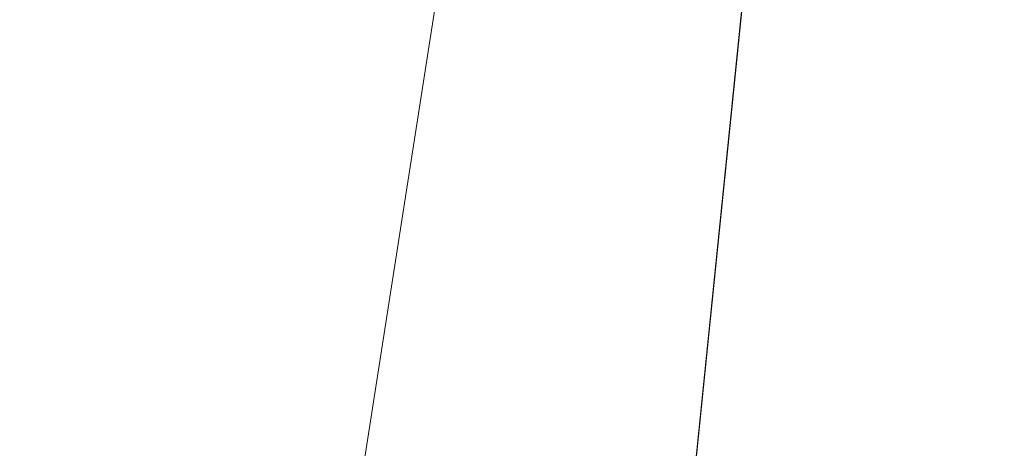
# Model space of a CAD drawing. Units: inches. Extents: x 0 to 204, y 0 to 264.
# Drawn here: x 90 to 91, y 162 to 162 of the extents above; entities that cross this region are included whole.
import ezdxf

# ---------------------------------------------------------------- set-up
doc = ezdxf.new("R2010")
doc.units = ezdxf.units.IN
doc.header["$MEASUREMENT"] = 0
doc.layers.get('0').update_dxf_attribs({"color": 10})

# ---------------------------------------------------------------- blocks, each defined once
blk = doc.blocks.new('GUSTO-1SW-3D')
at = {"lineweight": 18}
for points in [[(-7.50854, 8.51867, 17.6066), (-9.52589, -8.82761, 18.1066), (9.52589, -8.82761, 18.1066), (7.50854, 8.51867, 17.6066)], [(7.01044, 8.51867, 16.1066), (9.02589, -8.82761, 16.6066), (-9.02589, -8.82761, 16.6066), (-7.01044, 8.51867, 16.1066)]]:
    blk.add_3dface(points, dxfattribs=at)
mesh = blk.add_polyface(dxfattribs=at)
corners = [(-6.50919, 8.51867, 16.60613), (-8.56739, -8.82761, 17.14811), (-9.50083, -8.82761, 18.08155), (-8.50085, -0.17392, 17.83798), (-7.50066, 8.48148, 17.59435), (-7.49621, 8.48641, 17.59033), (-7.49176, 8.49133, 17.58631), (-7.48861, 8.51867, 17.58555)]
mesh.append_faces([[corners[k] for k in face] for face in [(5, 0, 4), (4, 0, 3)]], dxfattribs={"vtx0": -1, "vtx1": -1})
mesh.append_faces([[corners[k] for k in face] for face in [(3, 0, 1)]], dxfattribs={"vtx0": -1, "vtx2": -1})
mesh.append_faces([[corners[k] for k in face] for face in [(7, 0, 6)]], dxfattribs={"vtx1": -1})
mesh.append_faces([[corners[k] for k in face] for face in [(5, 6, 0)]], dxfattribs={"vtx1": -1, "vtx2": -1})
mesh.append_faces([[corners[k] for k in face] for face in [(1, 2, 3)]], dxfattribs={"vtx2": -1})
mesh = blk.add_polyface(dxfattribs=at)
corners = [(6.50919, 8.51867, 16.60613), (8.56739, -8.82761, 17.14811), (-8.56739, -8.82761, 17.14811), (-6.50919, 8.51867, 16.60613)]
mesh.append_faces([[corners[k] for k in face] for face in [(0, 1, 2, 3)]])
mesh = blk.add_polyface(dxfattribs=at)
corners = [(-9.00251, -8.82761, 18.41379), (-8.17245, -8.07902, 18.74322), (-7.28669, -7.28447, 18.94069), (-6.3715, -6.4675, 19), (-4.96196, 5.65922, 18.66494), (-5.86442, 6.66881, 18.51352), (-6.72405, 7.62446, 18.15113), (-7.50066, 8.48148, 17.59435), (-8.50085, -0.17392, 17.83798), (-9.50083, -8.82761, 18.08155), (-9.25685, -8.82761, 18.25544)]
mesh.append_faces([[corners[k] for k in face] for face in [(4, 2, 3)]], dxfattribs={"vtx0": -1})
mesh.append_faces([[corners[k] for k in face] for face in [(0, 8, 10), (5, 2, 4), (1, 6, 0)]], dxfattribs={"vtx0": -1, "vtx1": -1})
mesh.append_faces([[corners[k] for k in face] for face in [(6, 8, 0)]], dxfattribs={"vtx0": -1, "vtx1": -1, "vtx2": -1})
mesh.append_faces([[corners[k] for k in face] for face in [(5, 1, 2), (1, 5, 6)]], dxfattribs={"vtx0": -1, "vtx2": -1})
mesh.append_faces([[corners[k] for k in face] for face in [(9, 10, 8)]], dxfattribs={"vtx1": -1})
mesh.append_faces([[corners[k] for k in face] for face in [(6, 7, 8)]], dxfattribs={"vtx2": -1})
mesh = blk.add_polyface(dxfattribs=at)
corners = [(-4.96196, 5.65922, 18.66494), (-6.3715, -6.4675, 19), (6.3715, -6.4675, 19), (4.96196, 5.65922, 18.66494)]
mesh.append_faces([[corners[k] for k in face] for face in [(0, 1, 2, 3)]])

msp = doc.modelspace()

# ---------------------------------------------------------------- linework, layer by layer
at = {"lineweight": 18, "invisible_edges": 15}
for points in [[(91.07273, 161.91969, 23.5759), (90.29241, 161.71565, 22.65763), (90.87272, 162.93998, 30)], [(91.09835, 162.83163, 36.38458), (90.17992, 162.35661, 34.95024), (91.40198, 162.50269, 34.15616)], [(90.02158, 162.81915, 30), (90.29241, 161.71565, 22.65763), (89.4836, 161.91904, 24.47031)], [(90.39502, 162.4134, 32.46676), (90.82365, 162.79303, 34.04876), (89.28086, 162.14507, 33.11712)], [(91.76523, 162.74545, 19.64294), (90.57062, 162.48445, 19.83891), (90.79239, 162.37359, 18.35907)], [(90.44969, 162.37701, 27.78529), (90.3944, 162.60339, 27.47429), (90.33527, 162.57611, 28.78127)], [(90.44969, 162.37701, 27.78529), (90.46638, 162.57643, 26.25), (90.3944, 162.60339, 27.47429)], [(90.37952, 162.38788, 29.07919), (90.33527, 162.57611, 28.78127), (90.28362, 162.50881, 30.19482)], [(90.37952, 162.38788, 29.07919), (90.44969, 162.37701, 27.78529), (90.33527, 162.57611, 28.78127)], [(89.91771, 162.57321, 35.54277), (89.71214, 162.5362, 35.67031), (89.86556, 162.38969, 34.72381)], [(90.00545, 162.40768, 34.58953), (89.91771, 162.57321, 35.54277), (89.86556, 162.38969, 34.72381)], [(90.10542, 162.51533, 34.80739), (89.91771, 162.57321, 35.54277), (90.00545, 162.40768, 34.58953)], [(90.2567, 162.56988, 20.59549), (90.05537, 162.466, 20.30021), (90.12973, 162.37354, 19.36678)], [(90.19145, 162.37264, 32.84731), (90.07551, 162.56757, 33.89543), (90.075, 162.51031, 34.2711)], [(90.19145, 162.37264, 32.84731), (90.159, 162.50602, 32.64279), (90.07551, 162.56757, 33.89543)], [(90.32835, 162.41501, 19.1799), (90.2567, 162.56988, 20.59549), (90.12973, 162.37354, 19.36678)], [(90.46879, 162.33299, 28.8061), (90.37952, 162.5704, 29.07919), (90.34108, 162.51439, 30.1727)], [(90.46879, 162.33299, 28.8061), (90.44969, 162.55952, 27.78529), (90.37952, 162.5704, 29.07919)], [(90.44969, 162.55952, 27.78529), (90.51778, 162.37051, 27.62085), (90.56428, 162.44688, 26.25)], [(90.51778, 162.37051, 27.62085), (90.44969, 162.55952, 27.78529), (90.46879, 162.33299, 28.8061)], [(89.71214, 162.35369, 35.67031), (89.91771, 162.39069, 35.54277), (89.73607, 162.54956, 36.5)], [(90.24082, 162.36694, 33.06726), (90.19145, 162.55516, 32.84731), (90.13349, 162.54979, 34.02711)], [(90.13349, 162.54979, 34.02711), (90.28005, 162.2375, 33.11478), (90.24082, 162.36694, 33.06726)], [(90.27507, 162.44989, 31.86675), (90.19145, 162.55516, 32.84731), (90.28793, 162.35738, 32.19703)], [(90.19145, 162.55516, 32.84731), (90.24082, 162.36694, 33.06726), (90.28793, 162.35738, 32.19703)], [(90.28005, 162.54692, 33.11478), (90.13563, 162.5247, 33.26067), (90.22856, 162.35215, 31.85641)], [(89.59633, 162.381, 35.10479), (89.86556, 162.38969, 34.72381), (89.71214, 162.5362, 35.67031)], [(90.10279, 162.31151, 33.5194), (90.03524, 162.41891, 34.49708), (89.99262, 162.53931, 34.64039)], [(90.10279, 162.31151, 33.5194), (89.99262, 162.53931, 34.64039), (90.02368, 162.50786, 33.98474)], [(90.075, 162.51031, 34.2711), (90.01647, 162.53524, 35.27413), (90.13349, 162.36727, 34.02711)], [(90.10542, 162.33281, 34.80739), (90.13349, 162.36727, 34.02711), (90.01647, 162.53524, 35.27413)], [(90.159, 162.50602, 32.64279), (90.27766, 162.34145, 31.35136), (90.22218, 162.53993, 31.19621)], [(90.17004, 162.44487, 31.09939), (90.18421, 162.53637, 30.44797), (90.2364, 162.36989, 30.33823)], [(90.28362, 162.50881, 30.19482), (90.22218, 162.53993, 31.19621), (90.34108, 162.33187, 30.1727)], [(90.34108, 162.33187, 30.1727), (90.22218, 162.53993, 31.19621), (90.27766, 162.34145, 31.35136)], [(90.22856, 162.35215, 31.85641), (90.13563, 162.5247, 33.26067), (90.04177, 162.42888, 32.83231)], [(90.06543, 162.44985, 33.34396), (90.06602, 162.5244, 32.74299), (90.11799, 162.37153, 32.66509)], [(90.11799, 162.37153, 32.66509), (90.06602, 162.5244, 32.74299), (90.12527, 162.45113, 31.94587)], [(90.27766, 162.52397, 31.35136), (90.27507, 162.44989, 31.86675), (90.35589, 162.29936, 31.22489)], [(90.27766, 162.52397, 31.35136), (90.35589, 162.29936, 31.22489), (90.40596, 162.29008, 30.30046)], [(90.40596, 162.29008, 30.30046), (90.34108, 162.51439, 30.1727), (90.27766, 162.52397, 31.35136)], [(91.46265, 162.42293, 29.9883), (91.30504, 162.53188, 31.42401), (90.33721, 162.15526, 30.56459)], [(90.39502, 162.4134, 32.46676), (90.33721, 162.15526, 30.56459), (91.30504, 162.53188, 31.42401)], [(90.64082, 162.527, 19.30596), (90.4955, 162.42653, 18.7902), (90.6352, 162.38889, 17.891)], [(90.10542, 162.51533, 34.80739), (90.00545, 162.40768, 34.58953), (90.13563, 162.21529, 33.26067)], [(90.02368, 162.50786, 33.98474), (90.06543, 162.44985, 33.34396), (90.1212, 162.31803, 32.99506)], [(90.02368, 162.50786, 33.98474), (90.1212, 162.31803, 32.99506), (90.10279, 162.31151, 33.5194)], [(90.19145, 162.37264, 32.84731), (90.075, 162.51031, 34.2711), (90.13349, 162.36727, 34.02711)], [(90.28362, 162.50881, 30.19482), (90.34108, 162.33187, 30.1727), (90.37952, 162.38788, 29.07919)], [(90.40596, 162.29008, 30.30046), (90.46879, 162.33299, 28.8061), (90.34108, 162.51439, 30.1727)], [(90.159, 162.50602, 32.64279), (90.19145, 162.37264, 32.84731), (90.27507, 162.26737, 31.86675)], [(90.159, 162.50602, 32.64279), (90.27507, 162.26737, 31.86675), (90.27766, 162.34145, 31.35136)], [(91.82657, 162.29277, 32.21102), (91.40198, 162.50269, 34.15616), (90.33951, 162.02954, 33.06365)], [(90.45929, 162.42448, 30.34754), (90.37226, 162.50603, 31.54923), (90.41691, 162.38948, 31.40331)], [(90.46838, 162.29053, 27.31808), (90.38933, 162.33927, 28.15842), (90.38732, 162.49039, 27.67055)], [(90.46838, 162.29053, 27.31808), (90.43927, 162.49382, 26.96028), (90.52975, 162.37442, 26.25)], [(90.79239, 162.37359, 18.35907), (90.57062, 162.48445, 19.83891), (89.5907, 162.12503, 19.2388)], [(90.00201, 162.46673, 35.48264), (90.00308, 162.48389, 35.19644), (90.05128, 162.38787, 35.18283)], [(90.2364, 162.36989, 30.33823), (90.24561, 162.48103, 29.60792), (90.33302, 162.3025, 29.13309)], [(90.33302, 162.3025, 29.13309), (90.31646, 162.48571, 28.63924), (90.38933, 162.33927, 28.15842)], [(90.57529, 162.4869, 27.68629), (90.53101, 162.41272, 29.01221), (90.59659, 162.35447, 28.08751)], [(90.57529, 162.4869, 27.68629), (90.65821, 162.308, 27.16611), (90.65781, 162.45812, 26.25)], [(90.59659, 162.35447, 28.08751), (90.65821, 162.308, 27.16611), (90.57529, 162.4869, 27.68629)], [(89.65503, 162.37511, 33.26796), (89.75016, 162.46846, 33.65379), (89.52731, 162.47902, 34.11483)], [(89.69508, 161.98758, 16.86979), (91.70861, 162.47585, 16.95649), (90.79239, 162.37359, 18.35907)], [(90.91131, 162.13045, 14.49936), (91.70861, 162.47585, 16.95649), (89.69508, 161.98758, 16.86979)], [(89.87586, 162.29093, 32.23153), (89.75016, 162.46846, 33.65379), (89.65503, 162.37511, 33.26796)], [(89.87586, 162.29093, 32.23153), (89.89582, 162.46901, 33.38178), (89.75016, 162.46846, 33.65379)], [(89.89582, 162.46901, 33.38178), (89.87586, 162.29093, 32.23153), (90.04177, 162.42888, 32.83231)], [(89.97301, 162.30317, 19.17649), (90.05537, 162.466, 20.30021), (89.92121, 162.43971, 20.41645)], [(90.12973, 162.37354, 19.36678), (90.05537, 162.466, 20.30021), (89.97301, 162.30317, 19.17649)], [(90.00201, 162.46673, 35.48264), (90.05128, 162.38787, 35.18283), (90.06076, 162.42314, 35.46782)], [(89.17213, 161.50796, 28.78094), (92.13024, 162.25439, 29.12542), (91.81618, 162.44874, 28.64757)], [(90.06543, 162.44985, 33.34396), (90.11799, 162.37153, 32.66509), (90.1212, 162.31803, 32.99506)], [(90.11799, 162.37153, 32.66509), (90.12527, 162.45113, 31.94587), (90.17065, 162.30129, 31.99391)], [(90.12527, 162.45113, 31.94587), (90.17004, 162.44487, 31.09939), (90.20879, 162.33248, 31.04281)], [(90.20879, 162.33248, 31.04281), (90.17065, 162.30129, 31.99391), (90.12527, 162.45113, 31.94587)], [(90.27507, 162.44989, 31.86675), (90.28793, 162.35738, 32.19703), (90.35589, 162.29936, 31.22489)], [(89.97301, 162.30317, 19.17649), (89.92121, 162.43971, 20.41645), (89.74206, 162.41056, 20.25762)], [(90.20879, 162.33248, 31.04281), (90.17004, 162.44487, 31.09939), (90.2364, 162.36989, 30.33823)], [(90.04177, 162.42888, 32.83231), (89.87586, 162.29093, 32.23153), (90.06136, 162.27302, 31.64282)], [(90.06136, 162.27302, 31.64282), (90.22856, 162.35215, 31.85641), (90.04177, 162.42888, 32.83231)], [(90.06076, 162.42314, 35.46782), (90.05128, 162.38787, 35.18283), (90.11229, 162.35252, 35.11521)], [(90.06076, 162.42314, 35.46782), (90.11229, 162.35252, 35.11521), (90.15046, 162.417, 35.29855)], [(90.32835, 162.41501, 19.1799), (90.49528, 162.33392, 17.7508), (90.4955, 162.42653, 18.7902)], [(91.46265, 162.42293, 29.9883), (90.33721, 162.15526, 30.56459), (90.8391, 162.15404, 28.76992)], [(90.53101, 162.41272, 29.01221), (90.45929, 162.42448, 30.34754), (90.55377, 162.23204, 29.69184)], [(90.6352, 162.38889, 17.891), (90.4955, 162.42653, 18.7902), (90.49528, 162.33392, 17.7508)], [(89.33388, 161.94202, 31.40612), (90.33721, 162.15526, 30.56459), (90.39502, 162.4134, 32.46676)], [(90.10279, 162.31151, 33.5194), (90.10242, 162.2802, 34.0218), (90.03524, 162.41891, 34.49708)], [(90.16014, 162.27659, 18.32115), (90.32835, 162.41501, 19.1799), (90.12973, 162.37354, 19.36678)], [(90.16014, 162.27659, 18.32115), (90.30048, 162.26959, 17.70894), (90.32835, 162.41501, 19.1799)], [(90.49528, 162.33392, 17.7508), (90.32835, 162.41501, 19.1799), (90.30048, 162.26959, 17.70894)], [(90.65256, 162.19599, 27.97092), (90.59659, 162.35447, 28.08751), (90.53101, 162.41272, 29.01221)], [(89.86556, 162.38969, 34.72381), (89.98316, 162.25916, 33.81187), (90.00545, 162.40768, 34.58953)], [(89.98316, 162.25916, 33.81187), (90.13563, 162.21529, 33.26067), (90.00545, 162.40768, 34.58953)], [(90.04228, 162.40346, 34.73294), (90.08194, 162.29781, 34.54437), (90.09267, 162.31359, 34.80198)], [(90.04228, 162.40346, 34.73294), (90.09267, 162.31359, 34.80198), (90.05128, 162.38787, 35.18283)], [(89.86556, 162.38969, 34.72381), (89.59633, 162.381, 35.10479), (89.75016, 162.15905, 33.65379)], [(89.91771, 162.39069, 35.54277), (89.71214, 162.35369, 35.67031), (89.86556, 162.20717, 34.72381)], [(89.89582, 162.1596, 33.38178), (89.86556, 162.38969, 34.72381), (89.75016, 162.15905, 33.65379)], [(90.00545, 162.22516, 34.58953), (89.91771, 162.39069, 35.54277), (89.86556, 162.20717, 34.72381)], [(89.86556, 162.38969, 34.72381), (89.89582, 162.1596, 33.38178), (89.98316, 162.25916, 33.81187)], [(90.10542, 162.33281, 34.80739), (89.91771, 162.39069, 35.54277), (90.00545, 162.22516, 34.58953)], [(90.09267, 162.31359, 34.80198), (90.11229, 162.35252, 35.11521), (90.05128, 162.38787, 35.18283)], [(90.26911, 162.18931, 30.2447), (90.41691, 162.38948, 31.40331), (90.22856, 162.35215, 31.85641)], [(90.46879, 162.15047, 28.8061), (90.37952, 162.38788, 29.07919), (90.34108, 162.33187, 30.1727)], [(90.46879, 162.15047, 28.8061), (90.44969, 162.37701, 27.78529), (90.37952, 162.38788, 29.07919)], [(90.51894, 162.27032, 16.66511), (90.6352, 162.38889, 17.891), (90.49528, 162.33392, 17.7508)], [(90.6352, 162.38889, 17.891), (90.51894, 162.27032, 16.66511), (90.77024, 162.32465, 16.15162)], [(89.59633, 162.381, 35.10479), (89.52731, 162.16961, 34.11483), (89.75016, 162.15905, 33.65379)], [(89.87586, 162.29093, 32.23153), (89.65503, 162.37511, 33.26796), (89.67465, 162.24214, 32.33591)], [(89.97301, 162.30317, 19.17649), (90.16014, 162.27659, 18.32115), (90.12973, 162.37354, 19.36678)], [(90.16818, 162.26003, 32.33106), (90.1212, 162.31803, 32.99506), (90.11799, 162.37153, 32.66509)], [(90.17065, 162.30129, 31.99391), (90.16818, 162.26003, 32.33106), (90.11799, 162.37153, 32.66509)], [(90.24082, 162.18442, 33.06726), (90.19145, 162.37264, 32.84731), (90.13349, 162.36727, 34.02711)], [(90.27507, 162.26737, 31.86675), (90.19145, 162.37264, 32.84731), (90.28793, 162.17487, 32.19703)], [(90.19145, 162.37264, 32.84731), (90.24082, 162.18442, 33.06726), (90.28793, 162.17487, 32.19703)], [(90.2364, 162.36989, 30.33823), (90.31514, 162.18484, 30.00222), (90.20879, 162.33248, 31.04281)], [(90.31514, 162.18484, 30.00222), (90.2364, 162.36989, 30.33823), (90.33302, 162.3025, 29.13309)], [(90.44969, 162.37701, 27.78529), (90.51778, 162.18799, 27.62085), (90.56428, 162.26436, 26.25)], [(90.51778, 162.18799, 27.62085), (90.44969, 162.37701, 27.78529), (90.46879, 162.15047, 28.8061)], [(90.46879, 162.33299, 28.8061), (90.57529, 162.17748, 27.68629), (90.51778, 162.37051, 27.62085)], [(90.65781, 162.1487, 26.25), (90.51778, 162.37051, 27.62085), (90.57529, 162.17748, 27.68629)], [(90.13349, 162.36727, 34.02711), (90.28005, 162.05498, 33.11478), (90.24082, 162.18442, 33.06726)], [(90.37226, 162.19662, 31.54923), (90.28793, 162.35738, 32.19703), (90.24082, 162.36694, 33.06726)], [(90.37226, 162.19662, 31.54923), (90.24082, 162.36694, 33.06726), (90.28005, 162.2375, 33.11478)], [(89.59633, 162.19848, 35.10479), (89.86556, 162.20717, 34.72381), (89.71214, 162.35369, 35.67031)], [(90.11229, 162.35252, 35.11521), (90.09267, 162.31359, 34.80198), (90.15195, 162.27878, 34.70167)], [(90.11229, 162.35252, 35.11521), (90.15195, 162.27878, 34.70167), (90.1824, 162.35153, 34.92091)], [(90.28793, 162.35738, 32.19703), (90.37226, 162.19662, 31.54923), (90.35589, 162.29936, 31.22489)], [(89.72259, 162.3491, 36.27128), (89.89207, 162.27608, 35.2937), (89.78148, 162.18999, 35.09748)], [(90.22856, 162.35215, 31.85641), (90.06136, 162.27302, 31.64282), (90.12455, 162.1815, 30.63974)], [(90.22856, 162.35215, 31.85641), (90.12455, 162.1815, 30.63974), (90.26911, 162.18931, 30.2447)], [(90.27766, 162.34145, 31.35136), (90.27507, 162.26737, 31.86675), (90.35589, 162.11685, 31.22489)], [(90.27766, 162.34145, 31.35136), (90.35589, 162.11685, 31.22489), (90.40596, 162.10756, 30.30046)], [(90.40596, 162.10756, 30.30046), (90.34108, 162.33187, 30.1727), (90.27766, 162.34145, 31.35136)], [(90.38933, 162.33927, 28.15842), (90.44414, 162.20179, 28.00326), (90.33302, 162.3025, 29.13309)], [(90.44414, 162.20179, 28.00326), (90.38933, 162.33927, 28.15842), (90.46838, 162.29053, 27.31808)], [(90.10542, 162.33281, 34.80739), (90.00545, 162.22516, 34.58953), (90.13563, 162.03277, 33.26067)], [(90.12285, 162.22172, 34.11448), (90.08194, 162.29781, 34.54437), (90.07782, 162.33054, 34.3127)], [(90.17065, 162.30129, 31.99391), (90.20879, 162.33248, 31.04281), (90.22471, 162.23584, 31.32342)], [(90.31514, 162.18484, 30.00222), (90.27539, 162.19174, 30.64511), (90.20879, 162.33248, 31.04281)], [(90.27539, 162.19174, 30.64511), (90.22471, 162.23584, 31.32342), (90.20879, 162.33248, 31.04281)], [(90.38083, 162.23225, 16.76165), (90.49528, 162.33392, 17.7508), (90.30048, 162.26959, 17.70894)], [(90.40596, 162.10756, 30.30046), (90.46879, 162.15047, 28.8061), (90.34108, 162.33187, 30.1727)], [(90.49528, 162.33392, 17.7508), (90.38083, 162.23225, 16.76165), (90.51894, 162.27032, 16.66511)], [(90.46879, 162.33299, 28.8061), (90.40596, 162.29008, 30.30046), (90.53101, 162.10331, 29.01221)], [(90.53101, 162.10331, 29.01221), (90.57529, 162.17748, 27.68629), (90.46879, 162.33299, 28.8061)], [(89.78148, 162.18999, 35.09748), (89.63613, 162.13499, 35.02041), (89.62667, 162.32092, 36.27733)], [(90.15912, 162.21799, 32.84741), (90.10279, 162.31151, 33.5194), (90.1212, 162.31803, 32.99506)], [(90.1212, 162.31803, 32.99506), (90.16818, 162.26003, 32.33106), (90.15912, 162.21799, 32.84741)], [(90.51894, 162.27032, 16.66511), (90.69481, 162.27328, 15.30267), (90.77024, 162.32465, 16.15162)], [(90.09267, 162.31359, 34.80198), (90.08194, 162.29781, 34.54437), (90.13384, 162.2434, 34.419)], [(90.15195, 162.27878, 34.70167), (90.09267, 162.31359, 34.80198), (90.13384, 162.2434, 34.419)], [(90.18445, 162.11197, 33.05195), (90.10279, 162.31151, 33.5194), (90.15912, 162.21799, 32.84741)], [(90.38077, 162.14988, 29.31311), (90.48534, 162.31076, 30.54757), (90.26911, 162.18931, 30.2447)], [(89.97301, 162.30317, 19.17649), (89.81109, 162.19049, 18.12855), (90.04383, 162.20701, 17.93569)], [(90.04383, 162.20701, 17.93569), (90.16014, 162.27659, 18.32115), (89.97301, 162.30317, 19.17649)], [(90.16818, 162.26003, 32.33106), (90.17065, 162.30129, 31.99391), (90.26736, 162.10819, 31.28355)], [(90.22471, 162.23584, 31.32342), (90.26736, 162.10819, 31.28355), (90.17065, 162.30129, 31.99391)], [(90.31514, 162.18484, 30.00222), (90.33302, 162.3025, 29.13309), (90.36785, 162.15223, 29.32738)], [(90.33302, 162.3025, 29.13309), (90.44414, 162.20179, 28.00326), (90.42296, 162.12091, 28.65536)], [(90.33302, 162.3025, 29.13309), (90.42296, 162.12091, 28.65536), (90.36785, 162.15223, 29.32738)], [(90.12285, 162.22172, 34.11448), (90.13384, 162.2434, 34.419), (90.08194, 162.29781, 34.54437)], [(90.45929, 162.11506, 30.34754), (90.40596, 162.29008, 30.30046), (90.35589, 162.29936, 31.22489)], [(90.45929, 162.11506, 30.34754), (90.35589, 162.29936, 31.22489), (90.37226, 162.19662, 31.54923)], [(91.82657, 162.29277, 32.21102), (90.48195, 161.8571, 31.36392), (91.93281, 162.11022, 30.47779)], [(89.67465, 162.24214, 32.33591), (89.82193, 162.12607, 31.01998), (89.87586, 162.29093, 32.23153)], [(89.87586, 162.29093, 32.23153), (89.82193, 162.12607, 31.01998), (89.98247, 162.15286, 30.797)], [(90.06136, 162.27302, 31.64282), (89.87586, 162.29093, 32.23153), (89.98247, 162.15286, 30.797)], [(90.40596, 162.29008, 30.30046), (90.45929, 162.11506, 30.34754), (90.53101, 162.10331, 29.01221)], [(90.44414, 162.20179, 28.00326), (90.46838, 162.29053, 27.31808), (90.5269, 162.14369, 27.16267)], [(90.5269, 162.14369, 27.16267), (90.46838, 162.29053, 27.31808), (90.56437, 162.26407, 26.25)], [(90.16313, 162.17143, 16.89273), (90.16014, 162.27659, 18.32115), (90.04383, 162.20701, 17.93569)], [(90.22168, 162.27103, 34.4566), (90.15195, 162.27878, 34.70167), (90.13384, 162.2434, 34.419)], [(90.16014, 162.27659, 18.32115), (90.16313, 162.17143, 16.89273), (90.30048, 162.26959, 17.70894)], [(89.98247, 162.15286, 30.797), (90.12455, 162.1815, 30.63974), (90.06136, 162.27302, 31.64282)], [(90.19189, 162.16024, 33.94964), (90.22168, 162.27103, 34.4566), (90.13384, 162.2434, 34.419)], [(90.16313, 162.17143, 16.89273), (90.38083, 162.23225, 16.76165), (90.30048, 162.26959, 17.70894)], [(90.27507, 162.26737, 31.86675), (90.28793, 162.17487, 32.19703), (90.35589, 162.11685, 31.22489)], [(90.54406, 162.22701, 15.34548), (90.51894, 162.27032, 16.66511), (90.38083, 162.23225, 16.76165)], [(90.69481, 162.27328, 15.30267), (90.51894, 162.27032, 16.66511), (90.54406, 162.22701, 15.34548)], [(90.69481, 162.27328, 15.30267), (90.54406, 162.22701, 15.34548), (90.66546, 162.25183, 14.25)], [(89.89582, 162.1596, 33.38178), (90.04177, 162.11947, 32.83231), (89.98316, 162.25916, 33.81187)], [(90.13563, 162.21529, 33.26067), (89.98316, 162.25916, 33.81187), (90.04177, 162.11947, 32.83231)], [(90.15912, 162.21799, 32.84741), (90.16818, 162.26003, 32.33106), (90.207, 162.15871, 32.18659)], [(90.16818, 162.26003, 32.33106), (90.26736, 162.10819, 31.28355), (90.207, 162.15871, 32.18659)], [(92.71852, 161.98864, 29.53145), (92.13024, 162.25439, 29.12542), (88.75172, 161.0656, 29.1705)], [(90.11336, 162.25762, 33.89245), (90.20932, 162.09911, 33.48526), (90.12285, 162.22172, 34.11448)], [(89.65666, 162.11127, 31.35077), (89.82193, 162.12607, 31.01998), (89.67465, 162.24214, 32.33591)], [(90.12285, 162.22172, 34.11448), (90.19189, 162.16024, 33.94964), (90.13384, 162.2434, 34.419)], [(90.28005, 162.2375, 33.11478), (90.13563, 162.21529, 33.26067), (90.22856, 162.04274, 31.85641)], [(90.22471, 162.23584, 31.32342), (90.27539, 162.19174, 30.64511), (90.26736, 162.10819, 31.28355)], [(89.86556, 162.20717, 34.72381), (89.98316, 162.07665, 33.81187), (90.00545, 162.22516, 34.58953)], [(89.98316, 162.07665, 33.81187), (90.13563, 162.03277, 33.26067), (90.00545, 162.22516, 34.58953)], [(90.16313, 162.17143, 16.89273), (90.33627, 162.17854, 15.89708), (90.38083, 162.23225, 16.76165)], [(90.33627, 162.17854, 15.89708), (90.54406, 162.22701, 15.34548), (90.38083, 162.23225, 16.76165)], [(90.33627, 162.17854, 15.89708), (90.46641, 162.18939, 14.25), (90.54406, 162.22701, 15.34548)], [(90.4168, 162.10026, 28.24983), (90.55377, 162.23204, 29.69184), (90.38077, 162.14988, 29.31311)], [(90.22856, 162.04274, 31.85641), (90.13563, 162.21529, 33.26067), (90.04177, 162.11947, 32.83231)], [(90.19189, 162.16024, 33.94964), (90.12285, 162.22172, 34.11448), (90.20932, 162.09911, 33.48526)], [(90.25553, 162.02577, 32.20355), (90.15912, 162.21799, 32.84741), (90.207, 162.15871, 32.18659)], [(89.86556, 162.20717, 34.72381), (89.59633, 162.19848, 35.10479), (89.75016, 161.97653, 33.65379)], [(89.73921, 162.21159, 36.35519), (89.8814, 161.9411, 35.28028), (89.88271, 161.99512, 34.90899)], [(89.89582, 161.97708, 33.38178), (89.86556, 162.20717, 34.72381), (89.75016, 161.97653, 33.65379)], [(90.04383, 162.20701, 17.93569), (89.81109, 162.19049, 18.12855), (89.99856, 162.12516, 16.98282)], [(89.86556, 162.20717, 34.72381), (89.89582, 161.97708, 33.38178), (89.98316, 162.07665, 33.81187)], [(90.04383, 162.20701, 17.93569), (89.99856, 162.12516, 16.98282), (90.16313, 162.17143, 16.89273)], [(89.59633, 162.19848, 35.10479), (89.52731, 161.98709, 34.11483), (89.75016, 161.97653, 33.65379)], [(89.87157, 162.20322, 36.30263), (89.98857, 161.9571, 35.18408), (89.94596, 162.09579, 35.16256)], [(90.04863, 161.92372, 34.03519), (89.94515, 162.20306, 34.59279), (89.94596, 162.09579, 35.16256)], [(90.42296, 162.12091, 28.65536), (90.44414, 162.20179, 28.00326), (90.4929, 162.07516, 27.88487)], [(90.5269, 162.14369, 27.16267), (90.4929, 162.07516, 27.88487), (90.44414, 162.20179, 28.00326)], [(89.63613, 162.13499, 35.02041), (89.78148, 162.18999, 35.09748), (89.83659, 162.02709, 33.6304)], [(89.83659, 162.02709, 33.6304), (89.78148, 162.18999, 35.09748), (89.96564, 162.17487, 34.32218)], [(90.26736, 162.10819, 31.28355), (90.27539, 162.19174, 30.64511), (90.33408, 162.09122, 30.18187)], [(90.33408, 162.09122, 30.18187), (90.27539, 162.19174, 30.64511), (90.31514, 162.18484, 30.00222)], [(90.45929, 162.11506, 30.34754), (90.37226, 162.19662, 31.54923), (90.41691, 162.08006, 31.40331)], [(90.4168, 162.10026, 28.24983), (90.5467, 162.11377, 27.51162), (90.65256, 162.19599, 27.97092)], [(90.08366, 162.07841, 29.61194), (90.12455, 162.1815, 30.63974), (89.98247, 162.15286, 30.797)], [(90.08366, 162.07841, 29.61194), (90.25584, 162.09119, 29.0176), (90.12455, 162.1815, 30.63974)], [(90.12455, 162.1815, 30.63974), (90.25584, 162.09119, 29.0176), (90.26911, 162.18931, 30.2447)], [(90.14891, 162.1847, 33.47221), (90.21916, 162.05997, 33.10121), (90.20932, 162.09911, 33.48526)], [(90.22603, 162.12684, 15.32861), (90.46641, 162.18939, 14.25), (90.33627, 162.17854, 15.89708)], [(90.37226, 162.0141, 31.54923), (90.28793, 162.17487, 32.19703), (90.24082, 162.18442, 33.06726)], [(90.37226, 162.0141, 31.54923), (90.24082, 162.18442, 33.06726), (90.28005, 162.05498, 33.11478)], [(90.38077, 162.14988, 29.31311), (90.26911, 162.18931, 30.2447), (90.25584, 162.09119, 29.0176)], [(90.36785, 162.15223, 29.32738), (90.40721, 162.0482, 29.22935), (90.31514, 162.18484, 30.00222)], [(90.40721, 162.0482, 29.22935), (90.33408, 162.09122, 30.18187), (90.31514, 162.18484, 30.00222)], [(90.46879, 162.15047, 28.8061), (90.57529, 161.99496, 27.68629), (90.51778, 162.18799, 27.62085)], [(90.65781, 161.96619, 26.25), (90.51778, 162.18799, 27.62085), (90.57529, 161.99496, 27.68629)], [(90.16313, 162.17143, 16.89273), (90.22603, 162.12684, 15.32861), (90.33627, 162.17854, 15.89708)], [(90.28793, 162.17487, 32.19703), (90.37226, 162.0141, 31.54923), (90.35589, 162.11685, 31.22489)], [(90.57529, 162.17748, 27.68629), (90.53101, 162.10331, 29.01221), (90.59659, 162.04506, 28.08751)], [(90.57529, 162.17748, 27.68629), (90.65821, 161.99858, 27.16611), (90.65781, 162.1487, 26.25)], [(90.59659, 162.04506, 28.08751), (90.65821, 161.99858, 27.16611), (90.57529, 162.17748, 27.68629)], [(89.65503, 162.06569, 33.26796), (89.75016, 162.15905, 33.65379), (89.52731, 162.16961, 34.11483)], [(89.70076, 162.16479, 14.49919), (89.75752, 161.90536, 15.45263), (89.65445, 162.12482, 16.15538)], [(90.16313, 162.17143, 16.89273), (89.99856, 162.12516, 16.98282), (90.09045, 162.10339, 15.95029)], [(90.22603, 162.12684, 15.32861), (90.16313, 162.17143, 16.89273), (90.09045, 162.10339, 15.95029)], [(89.87586, 161.98151, 32.23153), (89.75016, 162.15905, 33.65379), (89.65503, 162.06569, 33.26796)], [(89.87586, 161.98151, 32.23153), (89.89582, 162.1596, 33.38178), (89.75016, 162.15905, 33.65379)], [(89.89582, 162.1596, 33.38178), (89.87586, 161.98151, 32.23153), (90.04177, 162.11947, 32.83231)], [(90.19189, 162.16024, 33.94964), (90.20932, 162.09911, 33.48526), (90.30023, 162.11004, 33.52797)], [(90.207, 162.15871, 32.18659), (90.27139, 162.03296, 31.67584), (90.25553, 162.02577, 32.20355)], [(90.26736, 162.10819, 31.28355), (90.27139, 162.03296, 31.67584), (90.207, 162.15871, 32.18659)], [(90.8391, 162.15404, 28.76992), (90.33721, 162.15526, 30.56459), (89.3869, 161.73896, 29.69512)], [(90.90622, 162.01309, 26.25), (90.8391, 162.15404, 28.76992), (89.44599, 161.64758, 27.77498)], [(89.82193, 162.12607, 31.01998), (89.93109, 162.05963, 29.97422), (89.98247, 162.15286, 30.797)], [(89.93109, 162.05963, 29.97422), (90.08366, 162.07841, 29.61194), (89.98247, 162.15286, 30.797)], [(90.38077, 162.14988, 29.31311), (90.25584, 162.09119, 29.0176), (90.4168, 162.10026, 28.24983)], [(90.40721, 162.0482, 29.22935), (90.36785, 162.15223, 29.32738), (90.42296, 162.12091, 28.65536)], [(90.46879, 162.15047, 28.8061), (90.40596, 162.10756, 30.30046), (90.53101, 161.92079, 29.01221)], [(90.53101, 161.92079, 29.01221), (90.57529, 161.99496, 27.68629), (90.46879, 162.15047, 28.8061)], [(90.5269, 162.14369, 27.16267), (90.60534, 161.96247, 26.89554), (90.4929, 162.07516, 27.88487)], [(90.63752, 162.03088, 26.25), (90.60534, 161.96247, 26.89554), (90.5269, 162.14369, 27.16267)], [(89.83659, 162.02709, 33.6304), (89.63017, 161.97949, 33.77541), (89.63613, 162.13499, 35.02041)], [(89.75539, 161.94983, 34.0051), (89.67073, 162.11319, 35.32674), (89.83503, 162.13758, 34.94216)], [(89.75202, 162.0271, 30.2447), (89.82193, 162.12607, 31.01998), (89.65666, 162.11127, 31.35077)], [(89.82193, 162.12607, 31.01998), (89.75202, 162.0271, 30.2447), (89.93109, 162.05963, 29.97422)], [(89.76658, 162.12435, 36.37588), (89.93685, 161.79566, 35.11601), (89.8814, 161.9411, 35.28028)], [(89.99856, 162.12516, 16.98282), (89.84773, 162.07367, 15.72054), (90.09045, 162.10339, 15.95029)], [(90.06873, 162.06464, 14.25), (90.22603, 162.12684, 15.32861), (90.09045, 162.10339, 15.95029)], [(90.67322, 162.07684, 28.60149), (90.57391, 162.09492, 28.62332), (90.65942, 162.12229, 28.62491)], [(90.57391, 162.09492, 28.62332), (90.61662, 162.10581, 28.63566), (90.65942, 162.12229, 28.62491)], [(89.75539, 161.94983, 34.0051), (89.54791, 162.01728, 34.95649), (89.67073, 162.11319, 35.32674)], [(90.04177, 162.11947, 32.83231), (89.87586, 161.98151, 32.23153), (90.06136, 161.9636, 31.64282)], [(90.08669, 161.92934, 33.23035), (90.00846, 162.11595, 33.75657), (90.04863, 161.92372, 34.03519)], [(90.06136, 161.9636, 31.64282), (90.22856, 162.04274, 31.85641), (90.04177, 162.11947, 32.83231)], [(90.45929, 161.93255, 30.34754), (90.40596, 162.10756, 30.30046), (90.35589, 162.11685, 31.22489)], [(90.45929, 161.93255, 30.34754), (90.35589, 162.11685, 31.22489), (90.37226, 162.0141, 31.54923)], [(90.42296, 162.12091, 28.65536), (90.4808, 161.99029, 28.41987), (90.40721, 162.0482, 29.22935)], [(90.4168, 162.10026, 28.24983), (90.42003, 162.06561, 27.17062), (90.5467, 162.11377, 27.51162)], [(90.42003, 162.06561, 27.17062), (90.55663, 162.09887, 26.25), (90.5467, 162.11377, 27.51162)], [(90.42296, 162.12091, 28.65536), (90.4929, 162.07516, 27.88487), (90.4808, 161.99029, 28.41987)], [(90.53101, 162.10331, 29.01221), (90.45929, 162.11506, 30.34754), (90.55377, 161.92263, 29.69184)], [(89.63605, 161.96658, 29.96834), (89.75202, 162.0271, 30.2447), (89.65666, 162.11127, 31.35077)], [(90.05146, 161.77675, 32.98277), (89.86026, 162.10454, 34.65693), (89.97251, 161.8301, 34.19255)], [(89.97251, 161.8301, 34.19255), (89.86026, 162.10454, 34.65693), (89.88271, 161.99512, 34.90899)], [(90.27292, 162.03325, 33.10503), (90.30023, 162.11004, 33.52797), (90.20932, 162.09911, 33.48526)], [(90.33317, 161.9612, 30.92456), (90.26736, 162.10819, 31.28355), (90.34911, 162.00401, 30.39802)], [(90.33408, 162.09122, 30.18187), (90.34911, 162.00401, 30.39802), (90.26736, 162.10819, 31.28355)], [(90.27139, 162.03296, 31.67584), (90.26736, 162.10819, 31.28355), (90.33317, 161.9612, 30.92456)], [(90.40596, 162.10756, 30.30046), (90.45929, 161.93255, 30.34754), (90.53101, 161.92079, 29.01221)], [(90.61662, 162.10581, 28.63566), (90.57391, 162.09492, 28.62332), (90.51078, 162.07124, 28.63555)], [(90.58461, 162.05046, 28.64757), (90.61662, 162.10581, 28.63566), (90.51078, 162.07124, 28.63555)], [(89.84773, 162.07367, 15.72054), (90.06873, 162.06464, 14.25), (90.09045, 162.10339, 15.95029)], [(90.04863, 161.92372, 34.03519), (89.94596, 162.09579, 35.16256), (89.98857, 161.9571, 35.18408)], [(90.21916, 162.05997, 33.10121), (90.27292, 162.03325, 33.10503), (90.20932, 162.09911, 33.48526)], [(90.28747, 162.04602, 27.92069), (90.4168, 162.10026, 28.24983), (90.25584, 162.09119, 29.0176)], [(90.28747, 162.04602, 27.92069), (90.42003, 162.06561, 27.17062), (90.4168, 162.10026, 28.24983)], [(90.92929, 162.09809, 30), (90.46564, 160.94073, 24.08921), (91.42255, 161.09774, 24.47571)], [(90.65256, 161.88658, 27.97092), (90.59659, 162.04506, 28.08751), (90.53101, 162.10331, 29.01221)], [(90.13713, 162.0187, 28.38181), (90.25584, 162.09119, 29.0176), (90.08366, 162.07841, 29.61194)], [(90.28747, 162.04602, 27.92069), (90.25584, 162.09119, 29.0176), (90.13713, 162.0187, 28.38181)], [(90.40721, 162.0482, 29.22935), (90.39929, 161.98258, 29.67751), (90.33408, 162.09122, 30.18187)], [(90.33408, 162.09122, 30.18187), (90.39929, 161.98258, 29.67751), (90.34911, 162.00401, 30.39802)], [(90.51078, 162.07124, 28.63555), (90.57391, 162.09492, 28.62332), (90.487, 162.06631, 28.6235)], [(90.57391, 162.09492, 28.62332), (90.58649, 162.05071, 28.60149), (90.487, 162.06631, 28.6235)], [(90.08366, 162.07841, 29.61194), (89.92409, 161.9842, 28.97048), (90.13713, 162.0187, 28.38181)], [(90.08366, 162.07841, 29.61194), (89.93109, 162.05963, 29.97422), (89.92409, 161.9842, 28.97048)], [(90.26911, 161.87989, 30.2447), (90.41691, 162.08006, 31.40331), (90.22856, 162.04274, 31.85641)], [(89.89582, 161.97708, 33.38178), (90.04177, 161.93695, 32.83231), (89.98316, 162.07665, 33.81187)], [(90.13563, 162.03277, 33.26067), (89.98316, 162.07665, 33.81187), (90.04177, 161.93695, 32.83231)], [(90.49664, 162.02201, 28.64757), (90.51078, 162.07124, 28.63555), (90.37357, 162.02542, 28.63552)], [(90.40023, 162.03737, 28.62326), (90.37357, 162.02542, 28.63552), (90.51078, 162.07124, 28.63555)], [(90.487, 162.06631, 28.6235), (90.40023, 162.03737, 28.62326), (90.51078, 162.07124, 28.63555)], [(90.4808, 161.99029, 28.41987), (90.4929, 162.07516, 27.88487), (90.55131, 161.95104, 27.62938)], [(90.60534, 161.96247, 26.89554), (90.55131, 161.95104, 27.62938), (90.4929, 162.07516, 27.88487)], [(89.87586, 161.98151, 32.23153), (89.65503, 162.06569, 33.26796), (89.67465, 161.93272, 32.33591)], [(90.21916, 162.05997, 33.10121), (90.21999, 162.06869, 32.62777), (90.27358, 161.99347, 32.7211)], [(90.21999, 162.06869, 32.62777), (90.27578, 161.96796, 32.34686), (90.27358, 161.99347, 32.7211)], [(90.42003, 162.06561, 27.17062), (90.28747, 162.04602, 27.92069), (90.36192, 162.03779, 26.25)], [(90.49975, 162.02459, 28.60149), (90.40023, 162.03737, 28.62326), (90.487, 162.06631, 28.6235)], [(89.75202, 162.0271, 30.2447), (89.92409, 161.9842, 28.97048), (89.93109, 162.05963, 29.97422)], [(90.28005, 162.05498, 33.11478), (90.13563, 162.03277, 33.26067), (90.22856, 161.86022, 31.85641)], [(90.21916, 162.05997, 33.10121), (90.27358, 161.99347, 32.7211), (90.27292, 162.03325, 33.10503)], [(90.18715, 161.99519, 27.28924), (90.28747, 162.04602, 27.92069), (90.13713, 162.0187, 28.38181)], [(90.28747, 162.04602, 27.92069), (90.18715, 161.99519, 27.28924), (90.36192, 162.03779, 26.25)], [(90.39929, 161.98258, 29.67751), (90.40721, 162.0482, 29.22935), (90.46594, 161.91785, 28.96671)], [(90.4808, 161.99029, 28.41987), (90.46594, 161.91785, 28.96671), (90.40721, 162.0482, 29.22935)], [(90.22856, 162.04274, 31.85641), (90.06136, 161.9636, 31.64282), (90.12455, 161.87209, 30.63974)], [(90.22856, 162.04274, 31.85641), (90.12455, 161.87209, 30.63974), (90.26911, 161.87989, 30.2447)]]:
    msp.add_3dface(points, dxfattribs=at)

# ---------------------------------------------------------------- block references
msp.add_blockref('GUSTO-1SW-3D', (96.72505, 160.63992))

doc.saveas('drawing.dxf')
